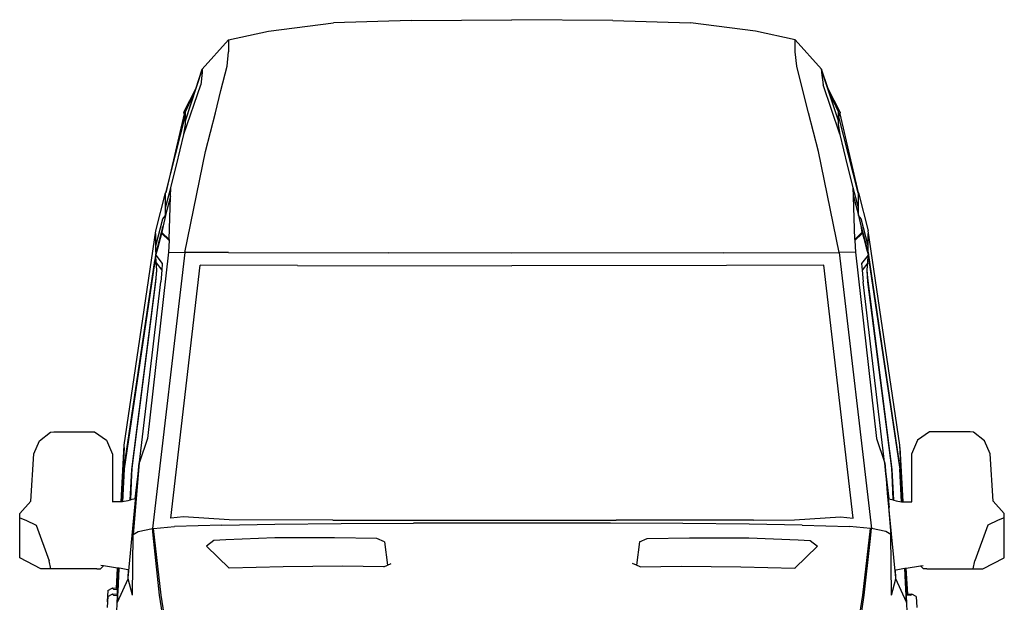
# Model space of a CAD drawing. Units: metres. Extents: x 1.3 to 11.5, y -2.7 to 4.
# Drawn here: x 9.1 to 11.5, y 2.5 to 4 of the extents above; entities that cross this region are included whole.
import ezdxf

# ---------------------------------------------------------------- set-up
doc = ezdxf.new("R2010")
doc.units = ezdxf.units.M
doc.layers.add('Edges', color=7, linetype='Continuous')

# ---------------------------------------------------------------- blocks, each defined once
blk = doc.blocks.new('Mercedes Sprinter Panel Van fr')
at = {"layer": 'Edges'}
for p, q in [((-0.601, 1.2993), (-0.4404, 1.3199)), ((-0.249, 1.3257), (-0.4404, 1.3199)), ((-0.249, 1.3257), (0, 1.3278)), ((0.249, 1.3257), (0, 1.3278)), ((0.249, 1.3257), (0.4404, 1.3199)), ((0.601, 1.2993), (0.4404, 1.3199)), ((-0.6995, 1.2782), (-0.601, 1.2993)), ((0.6995, 1.2782), (0.601, 1.2993)), ((-0.7645, 1.2057), (-0.6995, 1.2782)), ((-0.6995, 1.2782), (-0.6995, 1.2481)), ((0.7645, 1.2057), (0.6995, 1.2782)), ((0.6995, 1.2481), (0.6995, 1.2782)), ((-0.7029, 1.213), (-0.6995, 1.2481)), ((0.7029, 1.213), (0.6995, 1.2481)), ((-0.8062, 1.0784), (-0.7645, 1.2041)), ((-0.7805, 1.157), (-0.7645, 1.2057)), ((-0.7645, 1.1974), (-0.7682, 1.1668)), ((-0.7645, 1.2057), (-0.7645, 1.2041)), ((-0.7645, 1.2041), (-0.7645, 1.1974)), ((-0.7184, 1.1528), (-0.7029, 1.213)), ((0.7184, 1.1528), (0.7029, 1.213)), ((0.7645, 1.2057), (0.7645, 1.2041)), ((0.7805, 1.157), (0.7645, 1.2057)), ((0.8062, 1.0784), (0.7645, 1.2041)), ((0.7645, 1.2041), (0.7645, 1.1974)), ((0.7645, 1.1974), (0.7682, 1.1668)), ((-0.8103, 1.0991), (-0.7805, 1.157)), ((-0.8098, 1.0455), (-0.7682, 1.1668)), ((-0.8063, 1.0999), (-0.7818, 1.1529)), ((-0.8062, 1.0784), (-0.7818, 1.1529)), ((-0.7818, 1.1529), (-0.7805, 1.157)), ((-0.7318, 1.0974), (-0.7184, 1.1528)), ((0.7318, 1.0974), (0.7184, 1.1528)), ((0.8098, 1.0455), (0.7682, 1.1668)), ((0.8103, 1.0991), (0.7805, 1.157)), ((0.7818, 1.1529), (0.7805, 1.157)), ((0.8063, 1.0999), (0.7818, 1.1529)), ((0.8062, 1.0784), (0.7818, 1.1529)), ((-0.8097, 1.095), (-0.855, 0.9005)), ((-0.8103, 1.0991), (-0.8103, 1.0991)), ((-0.807, 1.0878), (-0.8103, 1.0991)), ((-0.8103, 1.0991), (-0.8097, 1.095)), ((-0.8062, 1.0784), (-0.8063, 1.0999)), ((-0.7564, 1.0022), (-0.7318, 1.0974)), ((0.7564, 1.0022), (0.7318, 1.0974)), ((0.8062, 1.0784), (0.8063, 1.0999)), ((0.807, 1.0878), (0.8103, 1.0991)), ((0.8103, 1.0991), (0.8097, 1.095)), ((0.8097, 1.095), (0.855, 0.9005)), ((0.8103, 1.0991), (0.8103, 1.0991)), ((-0.855, 0.9005), (-0.807, 1.0878)), ((-0.8103, 1.044), (-0.8063, 1.0701)), ((-0.8062, 1.0784), (-0.8063, 1.0783)), ((-0.8063, 1.0701), (-0.8063, 1.0783)), ((0.8062, 1.0784), (0.8063, 1.0783)), ((0.8063, 1.0701), (0.8063, 1.0783)), ((0.8103, 1.044), (0.8063, 1.0701)), ((0.855, 0.9005), (0.807, 1.0878)), ((-0.8103, 1.044), (-0.8098, 1.0455)), ((0.8103, 1.044), (0.8098, 1.0455)), ((-0.8191, 1.0067), (-0.8103, 1.044)), ((0.8191, 1.0067), (0.8103, 1.044)), ((-0.8285, 0.9686), (-0.8191, 1.0067)), ((-0.8079, 0.7532), (-0.7564, 1.0022)), ((0.8079, 0.7532), (0.7564, 1.0022)), ((0.8285, 0.9686), (0.8191, 1.0067)), ((-0.8424, 0.9134), (-0.8285, 0.9686)), ((0.8424, 0.9134), (0.8285, 0.9686)), ((-0.8791, 0.8067), (-0.8551, 0.9004)), ((-0.8551, 0.8633), (-0.8424, 0.9127)), ((-0.8551, 0.9004), (-0.855, 0.9005)), ((-0.8551, 0.8633), (-0.8551, 0.9004)), ((-0.8431, 0.8916), (-0.8424, 0.9127)), ((-0.8424, 0.9127), (-0.8424, 0.9134)), ((0.8424, 0.9127), (0.8424, 0.9134)), ((0.8551, 0.8633), (0.8424, 0.9127)), ((0.8431, 0.8916), (0.8424, 0.9127)), ((0.855, 0.9005), (0.8551, 0.9004)), ((0.8551, 0.8633), (0.8551, 0.9004)), ((0.8551, 0.9004), (0.8791, 0.8067)), ((-0.8431, 0.8916), (-0.8551, 0.8449)), ((-0.8466, 0.7852), (-0.8431, 0.8916)), ((0.8431, 0.8916), (0.8551, 0.8449)), ((0.8466, 0.7852), (0.8431, 0.8916)), ((-0.8551, 0.8449), (-0.8551, 0.8633)), ((0.8551, 0.8449), (0.8551, 0.8633)), ((-0.8791, 0.7695), (-0.8621, 0.836)), ((-0.8621, 0.836), (-0.8552, 0.8441)), ((-0.8552, 0.8441), (-0.8609, 0.8189)), ((-0.8551, 0.8449), (-0.8552, 0.8441)), ((0.8551, 0.8449), (0.8552, 0.8441)), ((0.8621, 0.836), (0.8552, 0.8441)), ((0.8552, 0.8441), (0.8609, 0.8189)), ((0.8791, 0.7695), (0.8621, 0.836)), ((-0.9577, 0.2774), (-0.8791, 0.8067)), ((-0.8621, 0.8176), (-0.8791, 0.7512)), ((-0.8626, 0.8148), (-0.8694, 0.7885)), ((-0.864, 0.8065), (-0.8688, 0.7878)), ((-0.8609, 0.8189), (-0.8645, 0.8032)), ((-0.8645, 0.8032), (-0.864, 0.8065)), ((-0.8645, 0.8032), (-0.8641, 0.8027)), ((-0.8645, 0.8003), (-0.8641, 0.8027)), ((-0.8641, 0.8027), (-0.8466, 0.7852)), ((-0.864, 0.8065), (-0.8626, 0.8148)), ((-0.8609, 0.8189), (-0.8621, 0.8176)), ((0.8641, 0.8027), (0.8466, 0.7852)), ((0.8609, 0.8189), (0.8621, 0.8176)), ((0.8609, 0.8189), (0.8645, 0.8032)), ((0.8621, 0.8176), (0.8791, 0.7512)), ((0.8626, 0.8148), (0.8694, 0.7885)), ((0.864, 0.8065), (0.8626, 0.8148)), ((0.8645, 0.8032), (0.864, 0.8065)), ((0.864, 0.8065), (0.8688, 0.7878)), ((0.8645, 0.8032), (0.8641, 0.8027)), ((0.8645, 0.8003), (0.8641, 0.8027)), ((0.9577, 0.2774), (0.8791, 0.8067)), ((-0.8791, 0.7695), (-0.8791, 0.7997)), ((-0.8694, 0.7885), (-0.8753, 0.7652)), ((-0.8688, 0.7878), (-0.8747, 0.7645)), ((-0.8688, 0.7878), (-0.8694, 0.7885)), ((-0.8645, 0.8003), (-0.8467, 0.7825)), ((-0.8467, 0.7825), (-0.8478, 0.7535)), ((-0.8466, 0.7852), (-0.8467, 0.7825)), ((0.8466, 0.7852), (0.8467, 0.7825)), ((0.8645, 0.8003), (0.8467, 0.7825)), ((0.8467, 0.7825), (0.8478, 0.7535)), ((0.8688, 0.7878), (0.8694, 0.7885)), ((0.8688, 0.7878), (0.8747, 0.7645)), ((0.8694, 0.7885), (0.8753, 0.7652)), ((0.8791, 0.7695), (0.8791, 0.7997)), ((-0.8791, 0.7535), (-0.8791, 0.7695)), ((-0.8753, 0.7652), (-0.8791, 0.7506)), ((-0.8747, 0.7645), (-0.879, 0.7478)), ((-0.8747, 0.7645), (-0.8753, 0.7652)), ((0.8747, 0.7645), (0.8753, 0.7652)), ((0.8747, 0.7645), (0.879, 0.7478)), ((0.8753, 0.7652), (0.8791, 0.7506)), ((0.8791, 0.7535), (0.8791, 0.7695)), ((-0.8791, 0.7512), (-0.9577, 0.2214)), ((-0.8791, 0.7506), (-0.9577, 0.2207)), ((-0.9577, 0.2232), (-0.882, 0.7329)), ((-0.879, 0.7478), (-0.9574, 0.219)), ((-0.8478, 0.7535), (-0.9002, 0.2939)), ((-0.8079, 0.7532), (-0.8876, 0.0716)), ((-0.8791, 0.7535), (-0.882, 0.7329)), ((-0.879, 0.7467), (-0.8633, 0.7261)), ((-0.8788, 0.7277), (-0.879, 0.7467)), ((-0.8478, 0.7535), (-0.8079, 0.7532)), ((-0.6996, 0.7527), (-0.8079, 0.7532)), ((-0.6996, 0.7527), (-0.3053, 0.7518)), ((0, 0.7516), (-0.3053, 0.7518)), ((0.5229, 0.7522), (0, 0.7516)), ((0.5229, 0.7522), (0.8079, 0.7532)), ((0.8478, 0.7535), (0.8079, 0.7532)), ((0.8079, 0.7532), (0.8876, 0.0716)), ((0.8478, 0.7535), (0.9002, 0.2939)), ((0.879, 0.7467), (0.8633, 0.7261)), ((0.8788, 0.7277), (0.879, 0.7467)), ((0.879, 0.7478), (0.9574, 0.219)), ((0.8791, 0.7535), (0.882, 0.7329)), ((0.8791, 0.7512), (0.9577, 0.2214)), ((0.8791, 0.7506), (0.9577, 0.2207)), ((0.9577, 0.2232), (0.882, 0.7329)), ((-0.8789, 0.6803), (-0.877, 0.7083)), ((-0.8788, 0.7277), (-0.8647, 0.7091)), ((-0.8772, 0.7104), (-0.8788, 0.7277)), ((-0.8786, 0.6893), (-0.8772, 0.7104)), ((-0.877, 0.7083), (-0.8772, 0.7104)), ((-0.8647, 0.7091), (-0.867, 0.6807)), ((-0.8633, 0.7261), (-0.8647, 0.7091)), ((-0.8426, 0.0972), (-0.7696, 0.7215)), ((-0.5294, 0.7207), (-0.7696, 0.7215)), ((-0.5294, 0.7207), (0, 0.7201)), ((0.5294, 0.7207), (0, 0.7201)), ((0.7696, 0.7215), (0.5294, 0.7207)), ((0.8426, 0.0972), (0.7696, 0.7215)), ((0.8633, 0.7261), (0.8647, 0.7091)), ((0.8788, 0.7277), (0.8647, 0.7091)), ((0.8647, 0.7091), (0.867, 0.6807)), ((0.877, 0.7083), (0.8772, 0.7104)), ((0.8789, 0.6803), (0.877, 0.7083)), ((0.8772, 0.7104), (0.8788, 0.7277)), ((0.8786, 0.6893), (0.8772, 0.7104)), ((-0.9389, 0.2174), (-0.8786, 0.6893)), ((-0.9198, 0.2354), (-0.867, 0.6807)), ((0.9198, 0.2354), (0.867, 0.6807)), ((0.9389, 0.2174), (0.8786, 0.6893)), ((-0.9376, 0.2203), (-0.8789, 0.6803)), ((0.9376, 0.2203), (0.8789, 0.6803)), ((-1.1663, 0.2878), (-1.1392, 0.3098)), ((-1.1392, 0.3098), (-1.1308, 0.3102)), ((-1.1308, 0.3102), (-1.0306, 0.3099)), ((-1.0306, 0.3099), (-1.0014, 0.29)), ((-0.9002, 0.2939), (-0.9198, 0.2354)), ((0.9002, 0.2939), (0.9198, 0.2354)), ((1.0306, 0.3099), (1.0014, 0.29)), ((1.1308, 0.3102), (1.0306, 0.3099)), ((1.1392, 0.3098), (1.1308, 0.3102)), ((1.1663, 0.2878), (1.1392, 0.3098)), ((-1.1802, 0.2558), (-1.1663, 0.2878)), ((-1.0014, 0.29), (-0.9863, 0.2549)), ((-0.965, 0.1373), (-0.9577, 0.2774)), ((-0.9577, 0.2719), (-0.9648, 0.1373)), ((-0.9577, 0.2719), (-0.9577, 0.2774)), ((0.965, 0.1373), (0.9577, 0.2774)), ((0.9577, 0.2719), (0.9577, 0.2774)), ((0.9577, 0.2719), (0.9648, 0.1373)), ((1.0014, 0.29), (0.9863, 0.2549)), ((1.1802, 0.2558), (1.1663, 0.2878)), ((-1.1876, 0.1391), (-1.1802, 0.2558)), ((-0.9863, 0.2549), (-0.9863, 0.1373)), ((0.9863, 0.2549), (0.9863, 0.1373)), ((1.1876, 0.1391), (1.1802, 0.2558)), ((-0.9577, 0.2232), (-0.9622, 0.1377)), ((-0.9577, 0.2207), (-0.9621, 0.1377)), ((-0.9577, 0.2207), (-0.962, 0.1378)), ((-0.9574, 0.219), (-0.9617, 0.1378)), ((-0.9577, 0.2214), (-0.9577, 0.2232)), ((-0.9577, 0.2214), (-0.9577, 0.2207)), ((-0.9574, 0.219), (-0.9574, 0.2178)), ((-0.9394, 0.1861), (-0.9376, 0.2203)), ((-0.9204, 0.2338), (-0.9356, 0.0565)), ((-0.923, 0.2065), (-0.9204, 0.2338)), ((-0.9198, 0.2354), (-0.9204, 0.2338)), ((0.9198, 0.2354), (0.9204, 0.2338)), ((0.9204, 0.2338), (0.9356, 0.0565)), ((0.923, 0.2065), (0.9204, 0.2338)), ((0.9394, 0.1861), (0.9376, 0.2203)), ((0.9574, 0.219), (0.9574, 0.2178)), ((0.9574, 0.219), (0.9617, 0.1378)), ((0.9577, 0.2214), (0.9577, 0.2232)), ((0.9577, 0.2232), (0.9622, 0.1377)), ((0.9577, 0.2214), (0.9577, 0.2207)), ((0.9577, 0.2207), (0.962, 0.1378)), ((0.9577, 0.2207), (0.9621, 0.1377)), ((-0.9574, 0.2178), (-0.9616, 0.1378)), ((-0.9412, 0.1724), (-0.9389, 0.2174)), ((-0.923, 0.2065), (-0.9304, 0.1451)), ((-0.9243, 0.1931), (-0.923, 0.2065)), ((0.923, 0.2065), (0.9304, 0.1451)), ((0.9243, 0.1931), (0.923, 0.2065)), ((0.9412, 0.1724), (0.9389, 0.2174)), ((0.9616, 0.1378), (0.9574, 0.2178)), ((-0.9424, 0.1416), (-0.9412, 0.1724)), ((-0.941, 0.142), (-0.9394, 0.1861)), ((-0.93, 0.1452), (-0.9243, 0.1931)), ((-0.9275, 0.1588), (-0.9243, 0.1931)), ((0.93, 0.1452), (0.9243, 0.1931)), ((0.9275, 0.1588), (0.9243, 0.1931)), ((0.941, 0.142), (0.9394, 0.1861)), ((0.9424, 0.1416), (0.9412, 0.1724)), ((-0.9474, -0.0499), (-0.9275, 0.1588)), ((-0.9275, 0.1588), (-0.9289, 0.1455)), ((0.9275, 0.1588), (0.9289, 0.1455)), ((0.9474, -0.0499), (0.9275, 0.1588)), ((-1.2154, 0.1084), (-1.1876, 0.1391)), ((-0.9863, 0.1373), (-0.987, 0.1373)), ((-0.9651, 0.1373), (-0.9863, 0.1373)), ((-0.965, 0.1373), (-0.9651, 0.1373)), ((-0.9648, 0.1373), (-0.965, 0.1373)), ((-0.9622, 0.1377), (-0.9648, 0.1373)), ((-0.9621, 0.1377), (-0.9622, 0.1377)), ((-0.962, 0.1378), (-0.9621, 0.1377)), ((-0.9617, 0.1378), (-0.962, 0.1378)), ((-0.9616, 0.1378), (-0.9617, 0.1378)), ((-0.9484, 0.1399), (-0.9616, 0.1378)), ((-0.9424, 0.1416), (-0.9484, 0.1399)), ((-0.941, 0.142), (-0.9424, 0.1416)), ((-0.9304, 0.1451), (-0.941, 0.142)), ((-0.9289, 0.1455), (-0.9311, 0.1234)), ((-0.93, 0.1452), (-0.9304, 0.1451)), ((-0.9289, 0.1455), (-0.93, 0.1452)), ((0.9289, 0.1455), (0.9311, 0.1234)), ((0.9289, 0.1455), (0.93, 0.1452)), ((0.93, 0.1452), (0.9304, 0.1451)), ((0.9304, 0.1451), (0.941, 0.142)), ((0.941, 0.142), (0.9424, 0.1416)), ((0.9424, 0.1416), (0.9484, 0.1399)), ((0.9484, 0.1399), (0.9616, 0.1378)), ((0.9616, 0.1378), (0.9617, 0.1378)), ((0.9617, 0.1378), (0.962, 0.1378)), ((0.962, 0.1378), (0.9621, 0.1377)), ((0.9621, 0.1377), (0.9622, 0.1377)), ((0.9622, 0.1377), (0.9648, 0.1373)), ((0.9648, 0.1373), (0.965, 0.1373)), ((0.965, 0.1373), (0.9651, 0.1373)), ((0.9651, 0.1373), (0.9863, 0.1373)), ((0.9863, 0.1373), (0.987, 0.1373)), ((1.2154, 0.1084), (1.1876, 0.1391)), ((-1.2154, 0.0981), (-1.2154, 0.1084)), ((-1.2154, -0.0011), (-1.2154, 0.0981)), ((-1.2154, 0.0981), (-1.2006, 0.0925)), ((-0.811, 0.1002), (-0.8426, 0.0972)), ((-0.6979, 0.0928), (-0.811, 0.1002)), ((0.6979, 0.0928), (0.811, 0.1002)), ((0.811, 0.1002), (0.8426, 0.0972)), ((1.2154, 0.0981), (1.2006, 0.0925)), ((1.2154, 0.0981), (1.2154, 0.1084)), ((1.2154, -0.0011), (1.2154, 0.0981)), ((-1.2006, 0.0925), (-1.1745, 0.0798)), ((-1.1745, 0.0798), (-1.1427, -0.0085)), ((-0.8854, 0.0718), (-0.8335, 0.0769)), ((-0.7164, 0.0802), (-0.8335, 0.0769)), ((-0.7164, 0.0802), (-0.5858, 0.0822)), ((-0.4419, 0.0921), (-0.6979, 0.0928)), ((-0.5858, 0.0822), (-0.4221, 0.0839)), ((-0.4419, 0.0921), (0.257, 0.0919)), ((-0.4221, 0.0839), (-0.2434, 0.0849)), ((0.2434, 0.0849), (-0.2434, 0.0849)), ((0.4221, 0.0839), (0.2434, 0.0849)), ((0.596, 0.0924), (0.257, 0.0919)), ((0.5858, 0.0822), (0.4221, 0.0839)), ((0.7164, 0.0802), (0.5858, 0.0822)), ((0.596, 0.0924), (0.6979, 0.0928)), ((0.7164, 0.0802), (0.8335, 0.0769)), ((0.8854, 0.0718), (0.8335, 0.0769)), ((1.1745, 0.0798), (1.1427, -0.0085)), ((1.2006, 0.0925), (1.1745, 0.0798)), ((-0.9369, -0.0931), (-0.9356, 0.0565)), ((-0.9356, 0.0565), (-0.9231, 0.064)), ((-0.9231, 0.064), (-0.8876, 0.0716)), ((-0.8876, 0.0716), (-0.8854, 0.0718)), ((-0.8841, 0.0394), (-0.8876, 0.0716)), ((-0.8659, -0.0929), (-0.8854, 0.0718)), ((0.8659, -0.0929), (0.8854, 0.0718)), ((0.8841, 0.0394), (0.8876, 0.0716)), ((0.8876, 0.0716), (0.8854, 0.0718)), ((0.9231, 0.064), (0.8876, 0.0716)), ((0.9356, 0.0565), (0.9231, 0.064)), ((0.9369, -0.0931), (0.9356, 0.0565)), ((-0.8834, 0.0391), (-0.8841, 0.0394)), ((-0.8699, -0.0929), (-0.8841, 0.0394)), ((-0.7361, 0.0418), (-0.7541, 0.0282)), ((-0.6982, -0.026), (-0.7541, 0.0282)), ((-0.7064, 0.044), (-0.7361, 0.0418)), ((-0.5851, 0.0483), (-0.7064, 0.044)), ((-0.4383, 0.0484), (-0.5851, 0.0483)), ((-0.3338, 0.0466), (-0.4383, 0.0484)), ((-0.3151, 0.0385), (-0.3338, 0.0466)), ((-0.3151, 0.0385), (-0.3073, -0.0189)), ((0.3151, 0.0385), (0.3073, -0.0189)), ((0.3151, 0.0385), (0.3338, 0.0466)), ((0.3338, 0.0466), (0.4383, 0.0484)), ((0.4383, 0.0484), (0.5851, 0.0483)), ((0.5851, 0.0483), (0.7064, 0.044)), ((0.6982, -0.026), (0.7541, 0.0282)), ((0.7064, 0.044), (0.7361, 0.0418)), ((0.7361, 0.0418), (0.7541, 0.0282)), ((0.8699, -0.0929), (0.8841, 0.0394)), ((0.8834, 0.0391), (0.8841, 0.0394)), ((-1.1628, -0.0279), (-1.2154, -0.0011)), ((-1.1385, -0.028), (-1.1427, -0.0085)), ((-1.0089, -0.0208), (-1.0163, -0.0279)), ((-1.0089, -0.0208), (-1.0152, -0.0198)), ((-0.9736, -0.0262), (-1.0089, -0.0208)), ((-0.5652, -0.0228), (-0.6982, -0.026)), ((-0.4183, -0.0216), (-0.5652, -0.0228)), ((-0.3164, -0.023), (-0.4183, -0.0216)), ((-0.3164, -0.023), (-0.3073, -0.0189)), ((-0.3073, -0.0189), (-0.2979, -0.0147)), ((0.3073, -0.0189), (0.2979, -0.0147)), ((0.3164, -0.023), (0.3073, -0.0189)), ((0.3164, -0.023), (0.4183, -0.0216)), ((0.4183, -0.0216), (0.5652, -0.0228)), ((0.5652, -0.0228), (0.6982, -0.026)), ((0.9736, -0.0262), (1.0089, -0.0208)), ((1.0089, -0.0208), (1.0152, -0.0198)), ((1.0089, -0.0208), (1.0163, -0.0279)), ((1.1385, -0.028), (1.1427, -0.0085)), ((1.1628, -0.0279), (1.2154, -0.0011)), ((-1.1385, -0.028), (-1.1628, -0.0279)), ((-1.0246, -0.0283), (-1.1385, -0.028)), ((-1.0246, -0.0283), (-1.0163, -0.0279)), ((-0.9763, -0.0763), (-0.9736, -0.0262)), ((-0.9725, -0.0263), (-0.9759, -0.0763)), ((-0.9718, -0.0264), (-0.9746, -0.0763)), ((-0.9743, -0.0763), (-0.9717, -0.0265)), ((-0.9717, -0.0467), (-0.9741, -0.091)), ((-0.9718, -0.0467), (-0.9741, -0.091)), ((-0.9714, -0.047), (-0.9738, -0.091)), ((-0.9725, -0.0263), (-0.9736, -0.0262)), ((-0.9719, -0.0475), (-0.9736, -0.0791)), ((-0.9719, -0.0465), (-0.9734, -0.0731)), ((-0.9718, -0.0264), (-0.9725, -0.0263)), ((-0.9719, -0.0465), (-0.9719, -0.0475)), ((-0.9719, -0.0465), (-0.9718, -0.0467)), ((-0.9717, -0.0265), (-0.9718, -0.0264)), ((-0.9707, -0.0266), (-0.9718, -0.0467)), ((-0.9718, -0.0467), (-0.9717, -0.0467)), ((-0.9707, -0.0266), (-0.9717, -0.0265)), ((-0.9707, -0.0266), (-0.9717, -0.0467)), ((-0.9717, -0.0467), (-0.9714, -0.047)), ((-0.9717, -0.0615), (-0.971, -0.0473)), ((-0.9704, -0.0267), (-0.9714, -0.047)), ((-0.9714, -0.047), (-0.971, -0.0473)), ((-0.971, -0.0473), (-0.97, -0.0267)), ((-0.9704, -0.0267), (-0.9707, -0.0266)), ((-0.9707, -0.0266), (-0.9707, -0.0266)), ((-0.97, -0.0267), (-0.9704, -0.0267)), ((-0.9651, -0.0275), (-0.97, -0.0267)), ((-0.9484, -0.0301), (-0.9651, -0.0275)), ((-0.9471, -0.0304), (-0.9484, -0.0301)), ((-0.9474, -0.0499), (-0.9471, -0.0304)), ((-0.9459, -0.0308), (-0.9471, -0.0304)), ((-0.6982, -0.026), (-0.699, -0.026)), ((0.6982, -0.026), (0.699, -0.026)), ((0.9459, -0.0308), (0.9471, -0.0304)), ((0.9471, -0.0304), (0.9484, -0.0301)), ((0.9474, -0.0499), (0.9471, -0.0304)), ((0.9484, -0.0301), (0.9651, -0.0275)), ((0.9651, -0.0275), (0.97, -0.0267)), ((0.9717, -0.0615), (0.97, -0.0267)), ((0.97, -0.0267), (0.9704, -0.0267)), ((0.9704, -0.0267), (0.9707, -0.0266)), ((0.9704, -0.0267), (0.9738, -0.091)), ((0.9707, -0.0266), (0.9717, -0.0265)), ((0.9707, -0.0266), (0.9741, -0.091)), ((0.9707, -0.0266), (0.9741, -0.091)), ((0.9707, -0.0266), (0.9707, -0.0266)), ((0.9717, -0.0265), (0.9718, -0.0264)), ((0.9751, -0.091), (0.9717, -0.0265)), ((0.9718, -0.0264), (0.9725, -0.0263)), ((0.9754, -0.0909), (0.9718, -0.0264)), ((0.9725, -0.0263), (0.9736, -0.0262)), ((0.9769, -0.0909), (0.9725, -0.0263)), ((0.9771, -0.0909), (0.9736, -0.0262)), ((1.0246, -0.0283), (1.0163, -0.0279)), ((1.0246, -0.0283), (1.1385, -0.028)), ((1.1385, -0.028), (1.1628, -0.0279)), ((-0.9741, -0.1102), (-0.9477, -0.0526)), ((-0.9741, -0.1102), (-0.9717, -0.0615)), ((-0.9721, -0.0621), (-0.9737, -0.0937)), ((-0.9721, -0.0612), (-0.9735, -0.0877)), ((-0.9721, -0.0612), (-0.9717, -0.0615)), ((-0.9721, -0.0612), (-0.9721, -0.0621)), ((-0.9477, -0.0526), (-0.9474, -0.0499)), ((-0.9369, -0.0931), (-0.9477, -0.0526)), ((0.9369, -0.0931), (0.9477, -0.0526)), ((0.9477, -0.0526), (0.9474, -0.0499)), ((0.9741, -0.1102), (0.9477, -0.0526)), ((0.9721, -0.0612), (0.9717, -0.0615)), ((0.9741, -0.1102), (0.9717, -0.0615)), ((0.9721, -0.0612), (0.9721, -0.0621)), ((0.9735, -0.0877), (0.9721, -0.0612)), ((0.9721, -0.0621), (0.9737, -0.0937)), ((-0.9977, -0.0815), (-0.9992, -0.1089)), ((-0.9979, -0.0961), (-0.9986, -0.1093)), ((-0.9979, -0.0961), (-0.9874, -0.0907)), ((-0.9977, -0.0815), (-0.9873, -0.0761)), ((-0.9838, -0.0927), (-0.9874, -0.0907)), ((-0.9742, -0.091), (-0.9874, -0.0907)), ((-0.9837, -0.078), (-0.9873, -0.0761)), ((-0.9763, -0.0763), (-0.9873, -0.0761)), ((-0.9838, -0.0927), (-0.9738, -0.0937)), ((-0.9837, -0.078), (-0.9737, -0.0791)), ((-0.9759, -0.0763), (-0.9763, -0.0763)), ((-0.9746, -0.0763), (-0.9759, -0.0763)), ((-0.9758, -0.133), (-0.9737, -0.0937)), ((-0.9743, -0.0763), (-0.9746, -0.0763)), ((-0.9736, -0.0764), (-0.9743, -0.0763)), ((-0.9742, -0.091), (-0.9736, -0.0791)), ((-0.9741, -0.091), (-0.9742, -0.091)), ((-0.9738, -0.091), (-0.9741, -0.091)), ((-0.9741, -0.091), (-0.9741, -0.091)), ((-0.9738, -0.0937), (-0.9737, -0.091)), ((-0.9738, -0.0937), (-0.9737, -0.091)), ((-0.9737, -0.091), (-0.9738, -0.091)), ((-0.9738, -0.0937), (-0.9738, -0.0937)), ((-0.9738, -0.0937), (-0.9737, -0.0937)), ((-0.9737, -0.0791), (-0.9736, -0.0764)), ((-0.9737, -0.0791), (-0.9736, -0.0764)), ((-0.9737, -0.0791), (-0.9737, -0.0791)), ((-0.9737, -0.0791), (-0.9736, -0.0791)), ((-0.9737, -0.091), (-0.9735, -0.0877)), ((-0.9737, -0.0937), (-0.9737, -0.0937)), ((-0.9736, -0.0764), (-0.9734, -0.0731)), ((-0.9736, -0.0791), (-0.9736, -0.0791)), ((-0.8496, -0.2221), (-0.8699, -0.0929)), ((-0.8456, -0.2221), (-0.8659, -0.0929)), ((0.8456, -0.2221), (0.8659, -0.0929)), ((0.8496, -0.2221), (0.8699, -0.0929)), ((0.9737, -0.091), (0.9735, -0.0877)), ((0.9738, -0.0937), (0.9737, -0.091)), ((0.9738, -0.0937), (0.9737, -0.091)), ((0.9737, -0.091), (0.9738, -0.091)), ((0.9738, -0.0937), (0.9737, -0.0937)), ((0.9737, -0.0937), (0.9737, -0.0937)), ((0.9758, -0.133), (0.9737, -0.0937)), ((0.9738, -0.091), (0.9741, -0.091)), ((0.9838, -0.0927), (0.9738, -0.0937)), ((0.9738, -0.0937), (0.9738, -0.0937)), ((0.9741, -0.091), (0.9741, -0.091)), ((0.9741, -0.091), (0.9751, -0.091)), ((0.9751, -0.091), (0.9754, -0.0909)), ((0.9754, -0.0909), (0.9769, -0.0909)), ((0.9769, -0.0909), (0.9771, -0.0909)), ((0.9771, -0.0909), (0.9874, -0.0907)), ((0.9838, -0.0927), (0.9874, -0.0907)), ((0.9979, -0.0961), (0.9874, -0.0907)), ((0.9979, -0.0961), (0.9993, -0.1235)), ((-0.9986, -0.1093), (-0.9993, -0.1235)), ((-0.9986, -0.1093), (-0.9992, -0.1089)), ((-0.9744, -0.1109), (-0.9741, -0.1102)), ((0.9744, -0.1109), (0.9741, -0.1102))]:
    blk.add_line(p, q, dxfattribs=at)

msp = doc.modelspace()

# ---------------------------------------------------------------- block references
msp.add_blockref('Mercedes Sprinter Panel Van fr', (10.2972, 2.6247))

doc.saveas('drawing.dxf')
